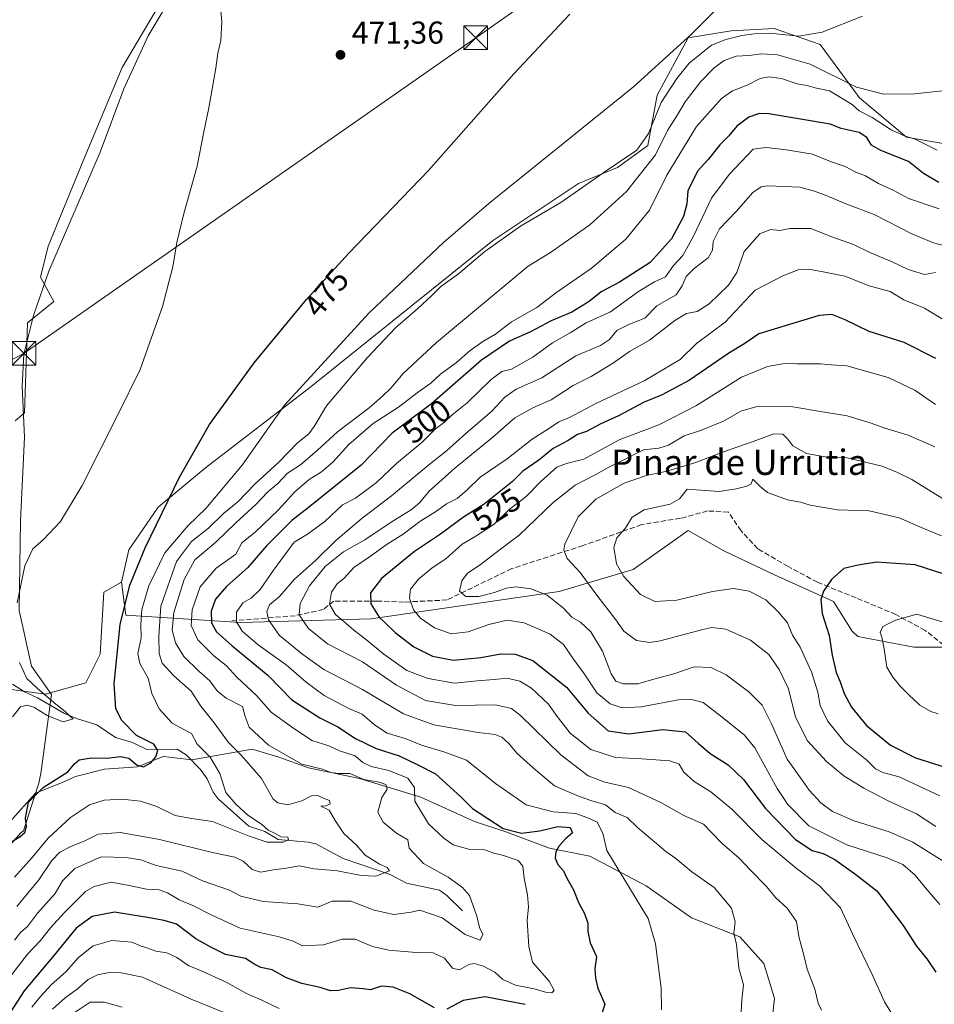
# Model space of a CAD drawing. Units: metres. Extents: x 631195 to 634649, y 4736620 to 4738999.
# Drawn here: x 633019 to 633308, y 4737158 to 4737469 of the extents above; entities that cross this region are included whole.
import ezdxf
from ezdxf.enums import TextEntityAlignment as Align

# ---------------------------------------------------------------- set-up
doc = ezdxf.new("R2010")
doc.units = ezdxf.units.M
doc.header["$MEASUREMENT"] = 0
doc.linetypes.add('DGN Style 3', pattern=[2.307223, 1.648017, -0.659207])
for name, color, linetype, lineweight in [('Arbolado forestal CxS', 92, 'Continuous', 0), ('Corriente natural lineal', 142, 'Continuous', 13), ('Cultivos herbáceos CxS', 92, 'Continuous', 0), ('Curva de nivel maestra', 30, 'Continuous', 30), ('Curva de nivel normal', 30, 'Continuous', 0), ('Espacio natural protegido', 121, 'Continuous', 13), ('Espacio natural protegido CxS', 121, 'Continuous', 0), ('Instalación deportiva CxS', 7, 'Continuous', 0), ('Matorral CxS', 135, 'Continuous', 0), ('Pastizal CxS', 92, 'Continuous', 0), ('Punto de cota en terreno', 7, 'Continuous', 0), ('Rótulo de curva de nivel directora', 7, 'Continuous', 0), ('Rótulo de punto de cota en terreno', 7, 'Continuous', 0), ('Senda', 7, 'DGN Style 3', 0), ('Tendido', 6, 'Continuous', 0), ('Texto cartográfico', 7, 'Continuous', 0), ('Torre de tendido puntual', 7, 'Continuous', 0)]:
    doc.layers.add(name, color=color, linetype=linetype, lineweight=lineweight)
doc.styles.add('Style-Arial', font='txt')

# ---------------------------------------------------------------- blocks, each defined once
blk = doc.blocks.new('*U21')
at = {"layer": 'Arbolado forestal CxS', "color": 92, "linetype": 'Continuous', "lineweight": 0}
blk.add_polyline3d([(633067.3445, 4737480.4105, 469.5658), (633051.3993, 4737453.4277, 468.728), (633039.1335, 4737423.9923, 468.8734), (633028.0943, 4737397.0093, 469.0744), (633025.6411, 4737387.1975, 468.9491), (633029.8269, 4737379.4695, 469.0996), (633021.5095, 4737372.8107, 469.4377), (633020.5261, 4737344.3031, 467.5513), (633017.6241, 4737341.8476, 466.2725)], dxfattribs=at)
blk = doc.blocks.new('5PATER')
at = {"layer": 'Pastizal CxS', "linetype": 'Continuous', "lineweight": 0}
h = blk.add_hatch(color=51, dxfattribs=at)
edge = h.paths.add_edge_path()
edge.add_ellipse((0, 0), major_axis=(-0.11, -0.111), ratio=0.999422, start_angle=0, end_angle=360)
blk = doc.blocks.new('5TTEND')
at = {"layer": 'Instalación deportiva CxS', "color": 7, "linetype": 'Continuous', "lineweight": 0}
for p, q in [((-0.375, 0.3754), (0.375, -0.3746)), ((0.372, 0.3784), (-0.372, -0.3776))]:
    blk.add_line(p, q, dxfattribs=at)
at = {"layer": 'Instalación deportiva CxS', "color": 7, "linetype": 'Continuous', "lineweight": 0, "flags": 128}
blk.add_lwpolyline([(-0.375, -0.3746), (0.375, -0.3746), (0.375, 0.3754), (-0.375, 0.3754), (-0.372, -0.3776)], dxfattribs=at)

msp = doc.modelspace()

# ---------------------------------------------------------------- linework, layer by layer
at = {"layer": 'Arbolado forestal CxS', "color": 92, "linetype": 'Continuous', "lineweight": 0}
for points in [[(633067.34, 4737480.41, 469.57), (633051.4, 4737453.43, 468.73), (633039.13, 4737423.99, 468.87), (633028.09, 4737397.01, 469.07), (633025.64, 4737387.2, 468.95), (633029.83, 4737379.47, 469.1), (633021.51, 4737372.81, 469.44), (633020.53, 4737344.3, 467.55), (633017.62, 4737341.85, 466.27)], [(633316.89, 4737270.32, 555.61), (633301.65, 4737270.32, 555.73), (633283.87, 4737273.7, 552.87), (633282.18, 4737275.4, 552.38), (633276.25, 4737284.71, 549.98), (633257.62, 4737293.18, 546.93), (633241.54, 4737300.8, 547.82), (633230.3, 4737307.19, 547.01), (633212.89, 4737294.89, 545.65), (633189.57, 4737287.89, 536.49), (633130.08, 4737279.26, 523.16), (633088.82, 4737278.11, 503.95), (633052.63, 4737280.43, 474.46), (633051.26, 4737290.82, 472.73), (633053.58, 4737301.03, 472.49), (633062.83, 4737314.57, 473.48), (633077.82, 4737326.96, 475.75), (633111.2, 4737352.66, 479.93), (633168.51, 4737398.66, 482.83), (633195.66, 4737416.75, 482.8), (633208, 4737421.84, 484.05), (633217.53, 4737428.82, 484.09), (633220.55, 4737444.66, 481.54), (633230.35, 4737462.75, 479.05), (633243.93, 4737465.02, 481.9), (633257.5, 4737465.77, 482.97), (633272, 4737460.68, 485.25), (633284.42, 4737443.79, 490.94), (633299.3, 4737431.4, 494.12), (633325.45, 4737426.87, 493.17)], [(633345.41, 4737402.22, 501.28), (633336.53, 4737413.13, 498.37), (633325.45, 4737426.87, 493.17), (633299.3, 4737431.4, 494.12), (633284.42, 4737443.79, 490.94), (633272, 4737460.68, 485.25), (633257.5, 4737465.77, 482.97), (633243.93, 4737465.02, 481.9), (633230.35, 4737462.75, 479.05), (633220.55, 4737444.66, 481.54), (633217.53, 4737428.82, 484.09), (633208, 4737421.84, 484.05), (633195.66, 4737416.75, 482.8), (633168.51, 4737398.66, 482.83), (633111.2, 4737352.66, 479.93), (633077.82, 4737326.96, 475.75), (633062.83, 4737314.57, 473.48), (633053.58, 4737301.03, 472.49), (633051.26, 4737290.82, 472.73)], [(633051.26, 4737290.82, 472.73), (633052.63, 4737280.43, 474.46), (633088.82, 4737278.11, 503.95), (633130.08, 4737279.26, 523.16), (633189.57, 4737287.89, 536.49), (633212.89, 4737294.89, 545.65), (633230.3, 4737307.19, 547.01), (633241.54, 4737300.8, 547.82), (633257.62, 4737293.18, 546.93), (633276.25, 4737284.71, 549.98), (633282.18, 4737275.4, 552.38), (633283.87, 4737273.7, 552.87), (633301.65, 4737270.32, 555.73), (633316.89, 4737270.32, 555.61)], [(633015.99, 4737215.11, 472.55), (633024.06, 4737224.18, 473.9), (633032.25, 4737227.52, 474.37), (633036.7, 4737229.45, 474.72), (633045.9, 4737231.75, 475.01), (633056.29, 4737232.48, 474.85), (633063.83, 4737235.57, 475.44), (633064.48, 4737235.83, 475.59), (633073.4, 4737234.75, 476.68), (633092.52, 4737238.14, 486.72), (633100.99, 4737235.6, 489.25), (633110.3, 4737232.22, 490.78), (633126.39, 4737228.83, 491.14), (633145.86, 4737222.9, 495.09), (633162.8, 4737215.28, 498.71), (633172.96, 4737211.9, 499.74), (633186.5, 4737206.82, 498.38), (633199.2, 4737204.28, 502.68), (633216.98, 4737194.96, 506.11), (633231.38, 4737184.8, 507.51), (633246.62, 4737178.88, 509.7), (633254.24, 4737170.41, 511.21), (633257.62, 4737159.4, 511.59), (633256.78, 4737151.78, 511.1)], [(633015.99, 4737215.11, 472.55), (633024.06, 4737224.18, 473.9), (633032.25, 4737227.52, 474.37), (633036.7, 4737229.45, 474.72), (633045.9, 4737231.75, 475.01), (633056.29, 4737232.48, 474.85), (633063.83, 4737235.57, 475.44), (633064.48, 4737235.83, 475.59), (633073.4, 4737234.75, 476.68), (633092.52, 4737238.14, 486.72), (633100.99, 4737235.6, 489.25), (633110.3, 4737232.22, 490.78), (633126.39, 4737228.83, 491.14), (633145.86, 4737222.9, 495.09), (633162.8, 4737215.28, 498.71), (633172.96, 4737211.9, 499.74), (633186.5, 4737206.82, 498.38), (633199.2, 4737204.28, 502.68), (633216.98, 4737194.96, 506.11), (633231.38, 4737184.8, 507.51), (633246.62, 4737178.88, 509.7), (633254.24, 4737170.41, 511.21), (633257.62, 4737159.4, 511.59), (633256.78, 4737151.78, 511.1)]]:
    msp.add_polyline3d(points, dxfattribs=at)
at = {"layer": 'Corriente natural lineal', "color": 142, "linetype": 'Continuous', "lineweight": 13}
msp.add_polyline3d([(633159, 4737187, 488.39), (633154.03, 4737191.94, 488.7), (633151.71, 4737193.56, 488.36), (633141.34, 4737195.75, 486.3), (633136.15, 4737198.53, 485.15), (633121.25, 4737203.6, 482.69), (633112.66, 4737208.21, 481.12), (633110.22, 4737208.77, 481.11), (633100.78, 4737209.53, 480.29), (633096.5, 4737212.12, 479.82), (633091.45, 4737213.79, 479.3), (633081.8, 4737222.41, 477.79), (633080.16, 4737224.53, 477.3), (633078.29, 4737228.74, 476.74), (633076.24, 4737231.71, 476.5), (633071.68, 4737236.3, 476.58), (633068.83, 4737238.06, 476.62), (633059.21, 4737237.99, 474.66), (633054.69, 4737240.18, 473.82), (633049.35, 4737241.78, 472.4), (633043.44, 4737245.78, 471.42), (633037.27, 4737247.64, 470.83), (633033.17, 4737249.41, 470.58), (633024.71, 4737254.33, 469.48), (633020.52, 4737256.17, 468.71), (633016.79, 4737258.6, 467.17)], dxfattribs=at)
at = {"layer": 'Cultivos herbáceos CxS', "color": 92, "linetype": 'Continuous', "lineweight": 0}
for points in [[(633017.62, 4737341.85, 466.27), (633020.53, 4737344.3, 467.55), (633021.51, 4737372.81, 469.44), (633029.83, 4737379.47, 469.1), (633025.64, 4737387.2, 468.95), (633028.09, 4737397.01, 469.07), (633039.13, 4737423.99, 468.87), (633051.4, 4737453.43, 468.73), (633067.34, 4737480.41, 469.57)], [(633067.34, 4737480.41, 469.57), (633051.4, 4737453.43, 468.73), (633039.13, 4737423.99, 468.87), (633028.09, 4737397.01, 469.07), (633025.64, 4737387.2, 468.95), (633029.83, 4737379.47, 469.1), (633021.51, 4737372.81, 469.44), (633020.53, 4737344.3, 467.55), (633017.62, 4737341.85, 466.27)], [(633325.45, 4737426.87, 493.17), (633299.3, 4737431.4, 494.12), (633284.42, 4737443.79, 490.94), (633272, 4737460.68, 485.25), (633257.5, 4737465.77, 482.97), (633243.93, 4737465.02, 481.9), (633230.35, 4737462.75, 479.05), (633220.55, 4737444.66, 481.54), (633217.53, 4737428.82, 484.09), (633208, 4737421.84, 484.05), (633195.66, 4737416.75, 482.8), (633168.51, 4737398.66, 482.83), (633111.2, 4737352.66, 479.93), (633077.82, 4737326.96, 475.75), (633062.83, 4737314.57, 473.48), (633053.58, 4737301.03, 472.49), (633051.26, 4737290.82, 472.73), (633045.65, 4737287.69, 472.18), (633044.5, 4737268.13, 472.9), (633039.95, 4737259.02, 472.61), (633027.25, 4737255.48, 470.31), (633009.4, 4737257.86, 465.26)], [(633345.41, 4737402.22, 501.28), (633336.53, 4737413.13, 498.37), (633325.45, 4737426.87, 493.17), (633299.3, 4737431.4, 494.12), (633284.42, 4737443.79, 490.94), (633272, 4737460.68, 485.25), (633257.5, 4737465.77, 482.97), (633243.93, 4737465.02, 481.9), (633230.35, 4737462.75, 479.05), (633220.55, 4737444.66, 481.54), (633217.53, 4737428.82, 484.09), (633208, 4737421.84, 484.05), (633195.66, 4737416.75, 482.8), (633168.51, 4737398.66, 482.83), (633111.2, 4737352.66, 479.93), (633077.82, 4737326.96, 475.75), (633062.83, 4737314.57, 473.48), (633053.58, 4737301.03, 472.49), (633051.26, 4737290.82, 472.73)], [(633009.4, 4737257.86, 465.26), (633027.25, 4737255.48, 470.31), (633039.95, 4737259.02, 472.61), (633044.5, 4737268.13, 472.9), (633045.65, 4737287.69, 472.18), (633051.26, 4737290.82, 472.73)]]:
    msp.add_polyline3d(points, dxfattribs=at)
at = {"layer": 'Curva de nivel maestra', "color": 30, "linetype": 'Continuous', "lineweight": 30, "flags": 128}
for points, elevation in [([(633016.47, 4737208.84), (633019.24, 4737210.48), (633020.68, 4737211.78), (633021.25, 4737213.66), (633020.92, 4737216.33), (633021.83, 4737221.34), (633026.5, 4737226), (633034.31, 4737231), (633036.33, 4737233.53), (633037.87, 4737234.79), (633041.63, 4737235.41), (633046.59, 4737235.22), (633050.96, 4737235.78), (633053.58, 4737235.32), (633056.15, 4737233.09), (633058.18, 4737232.54), (633060.54, 4737233.76), (633062.08, 4737235.67), (633062.73, 4737237.67), (633061.41, 4737239.7), (633055.92, 4737242.44), (633051.32, 4737247.14), (633049.44, 4737250.8), (633048.86, 4737258.78), (633050.83, 4737277.47), (633053.82, 4737289.96), (633058.67, 4737301.67), (633069.6, 4737324), (633078.99, 4737340.67), (633093.14, 4737360.12), (633109.64, 4737380.16), (633123.11, 4737394.79), (633148.27, 4737420.86), (633175.2, 4737451.44), (633192.88, 4737470.32)], 475), ([(633309.52, 4737417.12), (633304.67, 4737419.97), (633299.9, 4737423.74), (633291.23, 4737427.23), (633288.23, 4737428.94), (633286.78, 4737431.35), (633284.37, 4737432.87), (633278.68, 4737434.15), (633275.15, 4737435.5), (633255.83, 4737438.81), (633252.84, 4737438.86), (633249.44, 4737437.72), (633245.73, 4737434.86), (633243.18, 4737431.88), (633240.28, 4737429), (633236.63, 4737424.34), (633233.24, 4737420.67), (633230.17, 4737414.45), (633229.87, 4737410.36), (633228.87, 4737406.34), (633225.06, 4737399.33), (633218.29, 4737391.79), (633208.56, 4737385.57), (633202.79, 4737382.53), (633198.98, 4737379.46), (633193.51, 4737376.17), (633186.96, 4737373.38), (633180.67, 4737370), (633173.79, 4737366.99), (633165, 4737360.96), (633149.22, 4737347.2), (633136.75, 4737337.94), (633126.95, 4737327.83), (633110.25, 4737314.34), (633105.08, 4737310.34), (633097.1, 4737302.34), (633091.14, 4737295.54), (633084.37, 4737289.48), (633080.94, 4737285.54), (633079.52, 4737281.68), (633079.69, 4737277.97), (633081.3, 4737275.21), (633086.1, 4737270.84), (633097.62, 4737261.38), (633105.08, 4737253.74), (633113.86, 4737247.98), (633119.62, 4737245.12), (633125.21, 4737241.51), (633131.7, 4737238.3), (633138.98, 4737235.98), (633144.88, 4737233.21), (633150.42, 4737230.33), (633158.5, 4737223.08), (633162.13, 4737219.38), (633171.8, 4737213.08), (633177.6, 4737211.6), (633183.38, 4737212.35), (633189.12, 4737213.65), (633193.03, 4737213.39), (633193.71, 4737211.7), (633191.57, 4737209.78), (633189.57, 4737207.57), (633188.46, 4737205.63), (633188.26, 4737203.66), (633189.14, 4737201.66), (633190.88, 4737199.66), (633191.98, 4737197.33), (633194.04, 4737193.66), (633195.6, 4737189.72), (633197.58, 4737186.16), (633198.62, 4737183.2), (633198.6, 4737180.5), (633199.37, 4737176.94), (633201.36, 4737172.6), (633200.8, 4737168.75), (633201.02, 4737165.76), (633201.71, 4737162.66), (633203.92, 4737157.57), (633202.93, 4737154.15)], 500), ([(633308.62, 4737361.53), (633298.53, 4737366.57), (633287.5, 4737370), (633279.96, 4737373.74), (633275.75, 4737375.45), (633271.68, 4737375.04), (633252.59, 4737369.34), (633248.23, 4737366.22), (633243.2, 4737363.15), (633230.75, 4737354.68), (633222.09, 4737350.01), (633216.42, 4737347.76), (633208.32, 4737343.43), (633202.73, 4737340.82), (633198.13, 4737338.4), (633195.36, 4737337.45), (633192.38, 4737335.63), (633187.66, 4737333.03), (633183.09, 4737329.42), (633178.09, 4737325.97), (633174.75, 4737322.62), (633165.83, 4737315.49), (633159.29, 4737311.34), (633152, 4737306), (633143.81, 4737300.52), (633133.36, 4737292.05), (633129.95, 4737287.52), (633130.03, 4737284.03), (633132.66, 4737279.84), (633134.44, 4737278.17), (633137.66, 4737274.92), (633143.57, 4737270.43), (633149.49, 4737267.51), (633156.15, 4737266.23), (633164.77, 4737267.03), (633171.09, 4737268.25), (633175.61, 4737268.13), (633181.21, 4737266.07), (633191.9, 4737257.67), (633198.72, 4737249.53), (633205.01, 4737243.92), (633211.6, 4737242.95), (633222.31, 4737244.33), (633229.46, 4737243.57), (633233.42, 4737240), (633237.27, 4737236.76), (633242.94, 4737233.18), (633247.76, 4737228.51), (633254.7, 4737219.36), (633264.2, 4737209.56), (633269.52, 4737206.14), (633272.96, 4737205.2), (633276.68, 4737203.25), (633283.3, 4737198.54), (633289.97, 4737193.4), (633298.2, 4737182.39), (633302.44, 4737175.92), (633305.71, 4737171.91), (633308.53, 4737167.72)], 525), ([(633311.25, 4737293.41), (633302.09, 4737296.34), (633289.78, 4737297.19), (633283.98, 4737296.27), (633279.45, 4737295.22), (633275.56, 4737291.71), (633273.1, 4737288), (633272.26, 4737285.34), (633272.7, 4737280.99), (633274.84, 4737273.97), (633275.79, 4737267.75), (633277.11, 4737262.36), (633278.32, 4737259.33), (633279.55, 4737255.65), (633281.92, 4737251.41), (633286.69, 4737245.54), (633294.19, 4737239.34), (633302.17, 4737235.42), (633313.84, 4737231.73)], 550), ([(633150.09, 4737156.42), (633142.34, 4737160.78), (633137.09, 4737162.98), (633133.34, 4737163.24), (633129.88, 4737162.11), (633127.6, 4737162.4), (633123.55, 4737162.71), (633119.75, 4737161.86), (633117.3, 4737161.82), (633113.98, 4737162.88), (633108.21, 4737164.09), (633103.36, 4737165.84), (633098.85, 4737168.4), (633095.25, 4737169.16), (633093.36, 4737170.05), (633090.43, 4737172.04), (633084.1, 4737173.29), (633079.44, 4737175.55), (633074.67, 4737178.24), (633068.58, 4737182.81), (633064.73, 4737183.95), (633059.4, 4737184.98), (633054.82, 4737185.66), (633049, 4737186.63), (633041.94, 4737185.27), (633036.94, 4737181.59), (633029.97, 4737173.06), (633020.42, 4737161.76), (633016.26, 4737155.3)], 500), ([(633178.75, 4737157.46), (633173.22, 4737158.48), (633166.2, 4737159.86), (633159.19, 4737158.72), (633154, 4737156.03)], 500)]:
    msp.add_lwpolyline(points, dxfattribs=dict(at, elevation=elevation))
at = {"layer": 'Curva de nivel normal', "color": 30, "linetype": 'Continuous', "lineweight": 0, "flags": 128}
for points, elevation in [([(633017.43, 4737197.72), (633023.02, 4737203.93), (633028.09, 4737210.04), (633035.09, 4737216.56), (633041.09, 4737220.53), (633045.75, 4737222.03), (633051.43, 4737222.29), (633057.26, 4737221.64), (633062.42, 4737219.99), (633068.16, 4737217.13), (633073.38, 4737216.2), (633079.97, 4737215.27), (633091.56, 4737210.6), (633097.3, 4737208.75), (633100.4, 4737208.78), (633102.3, 4737208.71), (633103.98, 4737209.6), (633103.82, 4737210.31), (633101.64, 4737210.44), (633099.75, 4737211.51), (633097.62, 4737212.54), (633095.44, 4737214.46), (633091.1, 4737217.22), (633087.37, 4737220.71), (633084.2, 4737224.4), (633082.28, 4737230.47), (633079.21, 4737235.61), (633075.18, 4737239.7), (633073.32, 4737243.09), (633071.1, 4737244.18), (633067.29, 4737246.28), (633063.09, 4737250.84), (633060.8, 4737255.68), (633059.65, 4737260.55), (633056.99, 4737265.14), (633056.35, 4737268.34), (633057.44, 4737273.3), (633057.35, 4737277.54), (633057.68, 4737282.19), (633059.86, 4737289.67), (633064.91, 4737300.13), (633072.28, 4737308.8), (633077.86, 4737314.09), (633089.38, 4737327.78), (633102.74, 4737346.76), (633129.49, 4737375.9), (633152.97, 4737398.13), (633167.27, 4737410.49), (633212.98, 4737447.36), (633231.33, 4737463.98), (633249.67, 4737482.34)], 480), ([(633082.33, 4737474.81), (633082.92, 4737467.84), (633082.59, 4737461.96), (633081.67, 4737458), (633081.05, 4737453.2), (633078.82, 4737440.72), (633077.1, 4737432.62), (633075.1, 4737422.28), (633070.93, 4737407.34), (633068.74, 4737398.11), (633067.43, 4737390.5), (633064.15, 4737377.94), (633057.17, 4737358.03), (633050.11, 4737343.69), (633038.84, 4737321.44), (633031.91, 4737310.07), (633026.61, 4737304.34), (633023.24, 4737301.34), (633020.71, 4737296), (633018.28, 4737284.32)], 470), ([(633018.16, 4737188.38), (633025.05, 4737196.89), (633029.16, 4737202.9), (633031.74, 4737205.62), (633035.39, 4737207.46), (633039.42, 4737209.02), (633043.88, 4737211.29), (633050.84, 4737211.84), (633063.19, 4737209.58), (633080.42, 4737205.36), (633087.09, 4737204.04), (633089.65, 4737202.78), (633092.55, 4737200.12), (633095.14, 4737199.23), (633099.29, 4737199.96), (633103.42, 4737200.53), (633107.42, 4737201.23), (633112.09, 4737200.27), (633119.46, 4737199.66), (633126.95, 4737198.25), (633131.59, 4737198.03), (633135.87, 4737199.72), (633135.2, 4737200.71), (633132.75, 4737201.74), (633128.19, 4737204.61), (633125.44, 4737207.78), (633121.49, 4737211.45), (633118.73, 4737215.58), (633116.81, 4737218.87), (633114.17, 4737220.08), (633115.75, 4737220.17), (633117.15, 4737220.8), (633116.92, 4737221.86), (633114.77, 4737222.74), (633113.27, 4737223.52), (633111.3, 4737223.38), (633108.17, 4737221.75), (633103.77, 4737220.51), (633100.6, 4737221.14), (633099.15, 4737222.35), (633095.47, 4737228.88), (633089.12, 4737236.11), (633085.02, 4737240.24), (633080.54, 4737246.48), (633076.3, 4737251.67), (633073.29, 4737256.48), (633067.75, 4737261.3), (633064.11, 4737265.3), (633063.12, 4737268.29), (633063.01, 4737273.83), (633063.64, 4737283.29), (633068.58, 4737297.34), (633073.3, 4737303.67), (633078.75, 4737307.89), (633083.45, 4737312.54), (633088.02, 4737316.22), (633093.42, 4737321.87), (633100.94, 4737328.81), (633106.84, 4737334.87), (633110.44, 4737337.67), (633112.14, 4737340.05), (633116.06, 4737346.54), (633128.88, 4737361.72), (633137.88, 4737371.34), (633144.86, 4737377.34), (633149.25, 4737381.42), (633152.13, 4737384.29), (633157.75, 4737388.2), (633166.06, 4737395.28), (633177.31, 4737403.27), (633190.06, 4737410.77), (633204.41, 4737420.78), (633214.05, 4737427.28), (633217.74, 4737432.58), (633221.75, 4737442.36), (633226.75, 4737449.92), (633230.63, 4737454.8), (633237.65, 4737460.47), (633242.22, 4737462.26), (633247.28, 4737463.58), (633251.3, 4737464.06), (633256, 4737464.3), (633265.29, 4737463.31), (633272.63, 4737464.54), (633285.37, 4737469.67)], 485), ([(633316.54, 4737446.67), (633301.79, 4737445.06), (633292.09, 4737444.95), (633283.48, 4737447.24), (633268.9, 4737454.49), (633258.49, 4737457.44), (633253.55, 4737457.7), (633249.45, 4737457.2), (633245.42, 4737457.03), (633241.63, 4737455.62), (633238.52, 4737453.34), (633234.3, 4737449), (633229.33, 4737442.54), (633226.93, 4737438.5), (633223.75, 4737433.48), (633220.02, 4737425.85), (633210.86, 4737414.21), (633199.24, 4737403.7), (633186.81, 4737395.01), (633179.75, 4737390.71), (633150.75, 4737366.53), (633140.23, 4737356.82), (633136.35, 4737352.11), (633133.66, 4737349.56), (633129.54, 4737345.88), (633119.49, 4737338.37), (633113.19, 4737332.54), (633107.75, 4737327.92), (633103.64, 4737325.34), (633100.63, 4737322.02), (633097.5, 4737319.34), (633093.73, 4737315.34), (633087.32, 4737309.62), (633081.02, 4737303.46), (633074.41, 4737297.88), (633071.02, 4737291.74), (633067.76, 4737281.27), (633067.25, 4737275.67), (633068.34, 4737271.67), (633070.94, 4737267.43), (633075.62, 4737262.77), (633079.18, 4737259.74), (633081.42, 4737256.52), (633084.33, 4737254.21), (633089.51, 4737251.55), (633090.28, 4737248.41), (633091.52, 4737245.1), (633097.67, 4737239.41), (633108.26, 4737233.36), (633114.75, 4737231.77), (633117.42, 4737230.78), (633119.75, 4737230.42), (633123.42, 4737230.43), (633127.76, 4737228.52), (633132.68, 4737227.67), (633134.71, 4737226.91), (633135.18, 4737225.51), (633133.52, 4737222.8), (633132.26, 4737218.25), (633133.88, 4737215.06), (633138.18, 4737211.55), (633141.68, 4737209.43), (633142.13, 4737206.89), (633146.68, 4737201.96), (633154.49, 4737197.69), (633159.02, 4737194.44), (633161.24, 4737191.86), (633163.56, 4737185.34), (633164.41, 4737181.76), (633165.37, 4737179.56), (633164.62, 4737177.76), (633159.79, 4737179.6), (633152.56, 4737184.8), (633145.54, 4737187.27), (633142.72, 4737186.6), (633137.26, 4737185.84), (633131.05, 4737187.23), (633123.75, 4737190.12), (633117.75, 4737190.08), (633113.22, 4737188.18), (633106.96, 4737189.22), (633095.97, 4737189.97), (633088.92, 4737191.72), (633085.32, 4737193.56), (633076.78, 4737196.57), (633070.44, 4737199.55), (633062.14, 4737201.38), (633057.3, 4737203.19), (633052.67, 4737203.86), (633044.8, 4737204.13), (633036.46, 4737200.43), (633032.53, 4737196.48), (633030.26, 4737192.52), (633024.67, 4737186.26), (633021.52, 4737182.15), (633019.44, 4737180.27), (633017.4, 4737177.81)], 490), ([(633309, 4737427.26), (633302.06, 4737430.83), (633298.88, 4737431.78), (633294.5, 4737433.75), (633288.4, 4737437.58), (633284.36, 4737439.75), (633282.09, 4737441.77), (633274.95, 4737446.04), (633270.9, 4737446.92), (633267.76, 4737447.7), (633264.79, 4737448.24), (633259.75, 4737449.94), (633255.75, 4737450.51), (633253.04, 4737449.93), (633248.97, 4737447.85), (633244.31, 4737446.08), (633240.88, 4737443.66), (633232.96, 4737434.83), (633223.59, 4737419.37), (633218.09, 4737408.34), (633210.64, 4737399.16), (633199.65, 4737389.98), (633188.82, 4737382.44), (633182.47, 4737377.59), (633174.43, 4737373.11), (633169.42, 4737369.2), (633165.42, 4737366.83), (633161.42, 4737364), (633157.09, 4737360.24), (633152.06, 4737356.58), (633149, 4737353.76), (633145.06, 4737350.98), (633138.75, 4737346.13), (633130.71, 4737340.94), (633123.04, 4737334.39), (633117.96, 4737328.77), (633114.46, 4737325.72), (633110.54, 4737323.34), (633106.03, 4737319.4), (633100.75, 4737313.58), (633093.59, 4737306.73), (633089.3, 4737303.24), (633087.33, 4737299.75), (633081.09, 4737295.29), (633076.05, 4737289.37), (633073.53, 4737282.12), (633073.27, 4737277.18), (633075.38, 4737272.63), (633080.39, 4737267.64), (633084.32, 4737264.57), (633087.79, 4737260.71), (633093.89, 4737255.07), (633098.51, 4737249.82), (633104.92, 4737245.16), (633111.36, 4737240.8), (633116.75, 4737239.14), (633120.17, 4737237.57), (633125.08, 4737235.97), (633127.52, 4737233.9), (633130.11, 4737232.59), (633135.7, 4737231.42), (633141.68, 4737228.93), (633143.78, 4737226.04), (633143.91, 4737221.68), (633148.25, 4737214.49), (633153.07, 4737210.03), (633155.99, 4737207.93), (633161.27, 4737206.47), (633166.04, 4737206.34), (633168.86, 4737205.3), (633171.98, 4737204.57), (633176.54, 4737202.9), (633178.04, 4737201.17), (633178.44, 4737197.33), (633179.55, 4737192.09), (633179.81, 4737188.32), (633179.44, 4737184.01), (633179.9, 4737175.75), (633181.12, 4737170.81), (633186.4, 4737164.79), (633187.96, 4737161.91), (633187.21, 4737161.12), (633185.24, 4737161.36), (633181.63, 4737162.45), (633175.7, 4737163.54), (633171.72, 4737165.38), (633169.16, 4737167.68), (633165.65, 4737169.56), (633162.68, 4737170.4), (633160.95, 4737170.11), (633158.08, 4737168.46), (633155.88, 4737168.92), (633153.27, 4737172.06), (633149.75, 4737173.78), (633144.33, 4737173.85), (633135.69, 4737174.58), (633130.56, 4737175.8), (633125.04, 4737178.08), (633120.92, 4737178.09), (633115.09, 4737176.28), (633108.43, 4737175.95), (633105.45, 4737177.49), (633101.1, 4737178.87), (633088.75, 4737181.54), (633079.75, 4737185.69), (633073.75, 4737188.7), (633069.42, 4737190.48), (633065.77, 4737192.74), (633063.17, 4737193.66), (633059.11, 4737193.93), (633053.64, 4737195), (633047.95, 4737196.13), (633042.62, 4737194.75), (633039.85, 4737193.18), (633033.13, 4737186.4), (633028.8, 4737181.66), (633025.64, 4737177.68), (633021.5, 4737173.41), (633016.61, 4737166.91)], 495), ([(633309.66, 4737408.74), (633299.89, 4737412.03), (633295.32, 4737414.58), (633290.47, 4737416.81), (633286.31, 4737419.21), (633283.31, 4737420.32), (633279.91, 4737422.16), (633275.33, 4737423.74), (633269.59, 4737426.04), (633261.38, 4737427.42), (633254.94, 4737428.16), (633250.81, 4737427.67), (633243.23, 4737419.67), (633237.72, 4737412.12), (633232.02, 4737400.14), (633228.57, 4737394.04), (633225.62, 4737390.84), (633223.14, 4737387.33), (633219.66, 4737385.72), (633214.58, 4737382.64), (633205.78, 4737376.2), (633198.06, 4737372.73), (633192.99, 4737369.64), (633187.43, 4737366.43), (633181.21, 4737361.92), (633174.45, 4737358.11), (633171.42, 4737357.39), (633168.09, 4737354.9), (633160.42, 4737347.48), (633155.75, 4737343.69), (633153.25, 4737341.4), (633150.41, 4737339.27), (633146.25, 4737335.1), (633138.09, 4737328.37), (633131.82, 4737322.29), (633125.16, 4737317.41), (633121.09, 4737315.29), (633115.48, 4737310.04), (633109.98, 4737306.02), (633105.81, 4737303.53), (633099.3, 4737294.68), (633095.09, 4737288.58), (633092.23, 4737285.84), (633089.52, 4737284.32), (633087.57, 4737281.42), (633087.62, 4737278.3), (633089.38, 4737275.42), (633094.43, 4737271.1), (633103.25, 4737264.76), (633109.54, 4737259.32), (633115.24, 4737255.06), (633123.08, 4737250.99), (633127.27, 4737249.18), (633131.19, 4737245.77), (633135.23, 4737243.14), (633140.89, 4737241.44), (633146.07, 4737239.42), (633153.14, 4737237.32), (633160.29, 4737234.68), (633169.46, 4737227.27), (633179.09, 4737220.56), (633187.63, 4737218.31), (633194.81, 4737217.81), (633199.11, 4737216.21), (633201.57, 4737215.1), (633203.34, 4737211.63), (633204.59, 4737206.09), (633215.62, 4737187.86), (633217.7, 4737184.6), (633220.03, 4737176.6), (633221.78, 4737162.65), (633221.85, 4737155.8)], 505), ([(633246.91, 4737153.15), (633247.23, 4737158.96), (633247.78, 4737163.65), (633246.29, 4737168.95), (633245.59, 4737176.4), (633244.71, 4737179.99), (633245.16, 4737183.58), (633243.98, 4737187.88), (633238.48, 4737194.39), (633231.49, 4737199.4), (633226.38, 4737203.62), (633223.2, 4737205.78), (633219.65, 4737208.88), (633214.24, 4737213.34), (633210.99, 4737216.49), (633207.27, 4737218.1), (633204.23, 4737220.57), (633199.85, 4737221.77), (633195.68, 4737223.26), (633188.1, 4737226.48), (633181.45, 4737232.16), (633176.14, 4737236.86), (633173.63, 4737239.87), (633171.47, 4737241.87), (633169.28, 4737242.73), (633163.92, 4737243.36), (633149.88, 4737245.8), (633140.39, 4737249.3), (633127.4, 4737256.96), (633115.15, 4737263.3), (633108.5, 4737268.06), (633101.15, 4737274.06), (633097.7, 4737279.01), (633097.16, 4737281.64), (633097.95, 4737283.67), (633101.12, 4737286.36), (633105.92, 4737291.78), (633112.55, 4737297.7), (633118.92, 4737303.97), (633127.23, 4737311.06), (633136.57, 4737318.1), (633148.36, 4737327.87), (633153.92, 4737332.31), (633160.09, 4737337.86), (633168.26, 4737344.88), (633172.38, 4737349.31), (633175.96, 4737351.78), (633184.01, 4737355.42), (633194.8, 4737362.4), (633202.62, 4737365.58), (633205.47, 4737367.54), (633207.75, 4737370.38), (633211.71, 4737372.33), (633216.57, 4737374.23), (633220.45, 4737378.1), (633226.53, 4737381.57), (633228.37, 4737384.51), (633229.71, 4737387.46), (633232.23, 4737389.98), (633236.57, 4737393.26), (633237.99, 4737395.74), (633238.24, 4737398.48), (633240.18, 4737402.5), (633245.42, 4737407.98), (633250.75, 4737413.95), (633253.33, 4737415.72), (633255.45, 4737416), (633265.64, 4737415.66), (633270.18, 4737414.38), (633273.94, 4737412.99), (633280.14, 4737410.35), (633289.03, 4737406.94), (633301.02, 4737400.93), (633307.88, 4737398.02), (633312.28, 4737396.92)], 510), ([(633272.46, 4737155.63), (633271.4, 4737157.86), (633270.37, 4737162.28), (633267.94, 4737168.61), (633266.95, 4737172.65), (633265.31, 4737178.99), (633264.5, 4737183.72), (633261.59, 4737187.84), (633257.9, 4737191.26), (633255.09, 4737194.71), (633250.12, 4737199.76), (633246.39, 4737203.73), (633241.04, 4737208.28), (633237.81, 4737211.71), (633235.17, 4737214.41), (633228.97, 4737217.21), (633221.67, 4737221.25), (633211.46, 4737226.03), (633203.96, 4737227.72), (633198.75, 4737229.73), (633190.05, 4737236.32), (633177.27, 4737248.76), (633174.47, 4737250.96), (633169.38, 4737252.1), (633156.75, 4737251.91), (633147.27, 4737253.5), (633138.17, 4737258.3), (633127.39, 4737265.67), (633116.29, 4737271.42), (633110.32, 4737276.22), (633107.34, 4737280.59), (633107.7, 4737284.14), (633110.63, 4737289.73), (633115.56, 4737295.85), (633121.42, 4737300.49), (633128.09, 4737304.22), (633136.75, 4737309.98), (633142.76, 4737313.69), (633145.44, 4737315.94), (633148.42, 4737319.63), (633156.54, 4737326.86), (633168.56, 4737336.66), (633175.54, 4737342.74), (633181.25, 4737345.9), (633186.96, 4737348.42), (633194, 4737352.93), (633199.65, 4737355.82), (633206.68, 4737360.14), (633211.75, 4737363.7), (633218.09, 4737367.34), (633226.09, 4737373.56), (633229.75, 4737375.72), (633233.17, 4737376.39), (633236.89, 4737378.76), (633243.1, 4737384.67), (633245.65, 4737388.67), (633248.05, 4737395.35), (633252.92, 4737400.86), (633256.34, 4737402.26), (633259.23, 4737401.97), (633262.42, 4737402.58), (633269.08, 4737402.53), (633275.72, 4737399.9), (633282.6, 4737397.52), (633287.7, 4737394.95), (633294.82, 4737392.04), (633299.8, 4737389.6), (633304.96, 4737388.05), (633308.5, 4737388.71)], 515), ([(633311.4, 4737373.54), (633305, 4737377.39), (633298.46, 4737380.04), (633294.11, 4737382.7), (633287.45, 4737384.46), (633279.78, 4737387.56), (633273.47, 4737388.75), (633268.3, 4737389.74), (633265.08, 4737389.54), (633260.19, 4737387.58), (633251.52, 4737383.14), (633242.03, 4737372.94), (633232.9, 4737366.25), (633227.75, 4737361.21), (633216.42, 4737354.45), (633201.17, 4737347.25), (633192.75, 4737342.86), (633189.43, 4737341.49), (633186.47, 4737339.53), (633181.02, 4737336.01), (633173.08, 4737329.78), (633164.52, 4737323.99), (633160.32, 4737319.91), (633157.28, 4737317.3), (633153.97, 4737315.55), (633150.81, 4737313.32), (633145.54, 4737310.07), (633140.25, 4737306.04), (633135.21, 4737302.88), (633129.56, 4737298.9), (633124.64, 4737295.5), (633121.57, 4737292.16), (633119.42, 4737290.34), (633117.6, 4737287.75), (633116.97, 4737283.91), (633118.83, 4737280.69), (633122.26, 4737277.84), (633124.6, 4737275.67), (633128.23, 4737273), (633134.15, 4737268.07), (633141.42, 4737262.94), (633148.11, 4737260.38), (633156.42, 4737258.92), (633163.6, 4737259.68), (633169.02, 4737260.12), (633172.95, 4737260.57), (633177.06, 4737259.57), (633180.77, 4737257.33), (633186.16, 4737252.32), (633188.61, 4737248.85), (633192.96, 4737243.13), (633199.51, 4737237.99), (633207.33, 4737235.48), (633215.63, 4737235.1), (633224.52, 4737234.44), (633227.41, 4737233.32), (633228.91, 4737230.83), (633232.15, 4737227.94), (633237.47, 4737224.65), (633244.06, 4737219.21), (633253.63, 4737209.59), (633264.39, 4737200.47), (633271.77, 4737194.97), (633278.42, 4737188), (633282.22, 4737179.8), (633288.48, 4737166.94), (633292.36, 4737158.34), (633295, 4737154.03)], 520), ([(633308.44, 4737346.95), (633301.9, 4737351.55), (633293.55, 4737355.46), (633280.45, 4737359.22), (633275.51, 4737359.55), (633272.09, 4737359.87), (633264.75, 4737359.8), (633260.75, 4737359.89), (633255.34, 4737358.98), (633247.15, 4737355.58), (633232.96, 4737346.68), (633221, 4737340.55), (633208.52, 4737335.86), (633197.28, 4737329.67), (633191.84, 4737328.36), (633188.75, 4737327.17), (633183.75, 4737322.68), (633179.09, 4737317.87), (633173.75, 4737313.84), (633168.95, 4737309.19), (633163.2, 4737305.36), (633158.89, 4737302.85), (633153.76, 4737298.27), (633149.4, 4737295.41), (633145.1, 4737291.83), (633142.6, 4737288.63), (633142.23, 4737285.81), (633143.52, 4737282.14), (633145.72, 4737279.44), (633150.09, 4737276.43), (633155.36, 4737274.5), (633160.83, 4737275.13), (633167.27, 4737277.45), (633173.09, 4737278.88), (633178.5, 4737277.97), (633186.64, 4737274.48), (633190.87, 4737271.19), (633194.07, 4737266.52), (633197.52, 4737261.78), (633201.48, 4737255.89), (633205.67, 4737252.39), (633209.48, 4737251.12), (633215.42, 4737251.53), (633227.75, 4737253.78), (633230.91, 4737253.91), (633235.09, 4737252.82), (633241.06, 4737248.22), (633248.15, 4737242.48), (633251.42, 4737238.56), (633258.43, 4737225.68), (633261.76, 4737220.67), (633268.44, 4737213.92), (633280.43, 4737207.91), (633293.24, 4737203.75), (633298.17, 4737201.66), (633302.08, 4737198.32), (633305.79, 4737193.69), (633309.82, 4737189.06)], 530), ([(633308.3, 4737333.6), (633299.81, 4737337.3), (633292.43, 4737339.46), (633288.12, 4737341.07), (633280.55, 4737343.37), (633274.01, 4737344.5), (633262.74, 4737346.38), (633251.69, 4737346.21), (633246.93, 4737344.86), (633241.42, 4737341.73), (633234.17, 4737338.81), (633229.09, 4737337.1), (633224.09, 4737334.08), (633221.01, 4737333.17), (633216.23, 4737332.66), (633209.12, 4737329.08), (633205.2, 4737327.2), (633200.91, 4737324.76), (633194.64, 4737321.53), (633187.62, 4737316), (633176.86, 4737305.67), (633170.53, 4737301), (633164.53, 4737296.34), (633160.61, 4737293.67), (633158.74, 4737291.33), (633157.99, 4737288.02), (633160.04, 4737286.29), (633164.12, 4737286.35), (633169.1, 4737287.58), (633172.81, 4737289), (633175.9, 4737289.37), (633180.61, 4737288.78), (633185.71, 4737286.76), (633191.05, 4737282.58), (633193.57, 4737279.82), (633196.26, 4737278.18), (633199.55, 4737275.13), (633203.19, 4737269.11), (633206.02, 4737261.94), (633207.47, 4737259.56), (633209.83, 4737258.78), (633214.36, 4737258.78), (633220.2, 4737260.42), (633225.76, 4737261.88), (633232.2, 4737264.08), (633237.55, 4737263.92), (633242.32, 4737261.57), (633249.49, 4737256.2), (633253.67, 4737251.96), (633256.68, 4737246.08), (633261.56, 4737235), (633266.36, 4737228.34), (633268.58, 4737225.18), (633272.23, 4737221.2), (633275.93, 4737218.4), (633282.73, 4737215.44), (633293.79, 4737212.03), (633301.25, 4737208.77), (633312.21, 4737201.91)], 535), ([(633257.39, 4737337.75), (633250.84, 4737335.32), (633241.42, 4737332.04), (633232.42, 4737328.52), (633223.19, 4737325.79), (633217.11, 4737324.52), (633210.09, 4737322.17), (633201.09, 4737317.12), (633195.55, 4737311.47), (633191.29, 4737302.91), (633190.96, 4737300.96), (633192.02, 4737298.31), (633196.18, 4737293.9), (633201.39, 4737286.78), (633207.42, 4737278.91), (633209.97, 4737275.37), (633213.95, 4737272.46), (633218.14, 4737271.82), (633221.47, 4737272.31), (633234.94, 4737275.94), (633237.78, 4737276.54), (633242.22, 4737276.06), (633250.04, 4737272.54), (633255.75, 4737268), (633259.09, 4737263.28), (633261.97, 4737257.16), (633264.22, 4737248.18), (633268, 4737240.73), (633274.02, 4737234.18), (633279.45, 4737229.69), (633285.78, 4737225.74), (633293.76, 4737221.69), (633302.48, 4737217.73), (633308.58, 4737213.71)], 540), ([(633310.68, 4737317.33), (633300.99, 4737323.3), (633296.42, 4737325.46), (633291.63, 4737327.55), (633280.53, 4737330.16), (633274.91, 4737330.24), (633267.71, 4737331.55), (633263.43, 4737333.91), (633261.76, 4737336.01), (633260.22, 4737337.59), (633257.39, 4737337.75)], 540), ([(633250.75, 4737323.41), (633250.17, 4737321.92), (633248.89, 4737321.14), (633245.42, 4737320.34), (633240.09, 4737319.51), (633229.95, 4737320.2), (633227.56, 4737317.2), (633224.64, 4737315.49), (633216.38, 4737313.67), (633212.61, 4737311.34), (633210.39, 4737307.84), (633207.78, 4737304.87), (633206.77, 4737301.86), (633207.63, 4737296.63), (633209.82, 4737292.75), (633215.2, 4737287.01), (633219.8, 4737284.77), (633226.75, 4737285.21), (633237.98, 4737287.88), (633244.65, 4737288.81), (633249.62, 4737288), (633254.88, 4737285.24), (633258.8, 4737281.39), (633261.72, 4737278.03), (633263.27, 4737274.09), (633265.66, 4737270.3), (633269.32, 4737262.56), (633271.24, 4737256.12), (633272.02, 4737251.9), (633274.29, 4737247.06), (633279.89, 4737240.1), (633286.75, 4737234.66), (633289.5, 4737231.9), (633291.82, 4737230.71), (633297.01, 4737229.37), (633309.82, 4737223.33)], 545), ([(633310.34, 4737305.47), (633304.48, 4737307.92), (633296.98, 4737311.22), (633287.53, 4737313.35), (633277.45, 4737313.73), (633268.85, 4737315.21), (633265.81, 4737316.11), (633261.67, 4737316.88), (633255.39, 4737319.22), (633252.92, 4737321.17), (633250.75, 4737323.41)], 545), ([(633302.52, 4737280.77), (633295.83, 4737278.88), (633291.79, 4737276.83), (633290.93, 4737275.01), (633291.54, 4737273.46), (633292.26, 4737269.85), (633293.08, 4737263.99), (633294.96, 4737260.88), (633297.36, 4737257.86), (633300.08, 4737255.32), (633303.46, 4737252), (633307.04, 4737249.97), (633309.29, 4737249.25)], 555), ([(633314.72, 4737277.07), (633302.52, 4737280.77)], 555), ([(633019.01, 4737265.47), (633021.33, 4737260.38), (633024.73, 4737257.31), (633030.44, 4737252.35), (633033.47, 4737250.06), (633034.68, 4737248.76), (633035.95, 4737247.66), (633032.75, 4737246.71), (633027.75, 4737248.78), (633023.75, 4737251.24), (633021.42, 4737252.02), (633019.32, 4737251.43), (633016.74, 4737248.29)], 470), ([(633101.08, 4737156.15), (633095.58, 4737158.88), (633090.73, 4737160.9), (633084.32, 4737164.56), (633075.98, 4737168.28), (633072.52, 4737169.65), (633068.71, 4737172.28), (633065.53, 4737173.77), (633062.12, 4737174.32), (633059.5, 4737175.26), (633057.41, 4737175.89), (633054.5, 4737177.15), (633048.2, 4737177.71), (633042.29, 4737176), (633037.62, 4737172.3), (633033.66, 4737167.79), (633029.04, 4737163.66), (633025.68, 4737159.99), (633022.88, 4737156.66)], 505), ([(633029.42, 4737156.02), (633033.42, 4737159.59), (633037.31, 4737162.45), (633040.65, 4737165.31), (633043.64, 4737166.86), (633047.36, 4737167.62), (633051.16, 4737167.46), (633057.81, 4737166.14), (633073.19, 4737159.12), (633085.66, 4737154.06)], 510), ([(633036.56, 4737155.09), (633041.29, 4737158.18), (633045.75, 4737158.23), (633051.42, 4737156.65)], 515)]:
    msp.add_lwpolyline(points, dxfattribs=dict(at, elevation=elevation))
at = {"layer": 'Espacio natural protegido', "color": 121, "linetype": 'Continuous', "lineweight": 13, "flags": 128}
msp.add_lwpolyline([(633010.7, 4737201.94), (633019.37, 4737211.66), (633020.24, 4737212.36), (633024.72, 4737226.1), (633025.1, 4737227.37), (633025.47, 4737228.96), (633025.72, 4737230.46), (633029.13, 4737255.41), (633022.75, 4737264.31), (633018.91, 4737281.87), (633019.28, 4737310.2), (633020.58, 4737336.64), (633019.84, 4737352.75), (633020.37, 4737362.92), (633023.27, 4737374.67), (633023.53, 4737375.4), (633028.28, 4737389.14), (633044.45, 4737426.72), (633052, 4737446.7), (633059.62, 4737463.38), (633068.44, 4737478.06)], dxfattribs=at)
at = {"layer": 'Espacio natural protegido CxS', "color": 121, "linetype": 'Continuous', "lineweight": 0, "flags": 128}
msp.add_lwpolyline([(633068.44, 4737478.06), (633059.62, 4737463.38), (633052, 4737446.7), (633044.45, 4737426.72), (633028.28, 4737389.14), (633023.53, 4737375.4), (633023.27, 4737374.67), (633020.37, 4737362.92), (633019.84, 4737352.75), (633020.58, 4737336.64), (633019.28, 4737310.2), (633018.91, 4737281.87), (633022.75, 4737264.31), (633029.13, 4737255.41), (633025.72, 4737230.46), (633025.47, 4737228.96), (633025.1, 4737227.37), (633024.72, 4737226.1), (633020.24, 4737212.36), (633019.37, 4737211.66), (633010.7, 4737201.94)], dxfattribs=at)
at = {"layer": 'Matorral CxS', "color": 135, "linetype": 'Continuous', "lineweight": 0}
for points in [[(633009.4, 4737257.86, 465.26), (633027.25, 4737255.48, 470.31), (633039.95, 4737259.02, 472.61), (633044.5, 4737268.13, 472.9), (633045.65, 4737287.69, 472.18), (633051.26, 4737290.82, 472.73), (633052.63, 4737280.43, 474.46), (633088.82, 4737278.11, 503.95), (633130.08, 4737279.26, 523.16), (633189.57, 4737287.89, 536.49), (633212.89, 4737294.89, 545.65), (633230.3, 4737307.19, 547.01), (633241.54, 4737300.8, 547.82), (633257.62, 4737293.18, 546.93), (633276.25, 4737284.71, 549.98), (633282.18, 4737275.4, 552.38), (633283.87, 4737273.7, 552.87), (633301.65, 4737270.32, 555.73), (633316.89, 4737270.32, 555.61)], [(633051.26, 4737290.82, 472.73), (633052.63, 4737280.43, 474.46), (633088.82, 4737278.11, 503.95), (633130.08, 4737279.26, 523.16), (633189.57, 4737287.89, 536.49), (633212.89, 4737294.89, 545.65), (633230.3, 4737307.19, 547.01), (633241.54, 4737300.8, 547.82), (633257.62, 4737293.18, 546.93), (633276.25, 4737284.71, 549.98), (633282.18, 4737275.4, 552.38), (633283.87, 4737273.7, 552.87), (633301.65, 4737270.32, 555.73), (633316.89, 4737270.32, 555.61)], [(633009.4, 4737257.86, 465.26), (633027.25, 4737255.48, 470.31), (633039.95, 4737259.02, 472.61), (633044.5, 4737268.13, 472.9), (633045.65, 4737287.69, 472.18), (633051.26, 4737290.82, 472.73)], [(633256.78, 4737151.78, 511.1), (633257.62, 4737159.4, 511.59), (633254.24, 4737170.41, 511.21), (633246.62, 4737178.88, 509.7), (633231.38, 4737184.8, 507.51), (633216.98, 4737194.96, 506.11), (633199.2, 4737204.28, 502.68), (633186.5, 4737206.82, 498.38), (633172.96, 4737211.9, 499.74), (633162.8, 4737215.28, 498.71), (633145.86, 4737222.9, 495.09), (633126.39, 4737228.83, 491.14), (633110.3, 4737232.22, 490.78), (633100.99, 4737235.6, 489.25), (633092.52, 4737238.14, 486.72), (633073.4, 4737234.75, 476.68), (633064.48, 4737235.83, 475.59), (633063.83, 4737235.57, 475.44), (633056.29, 4737232.48, 474.85), (633045.9, 4737231.75, 475.01), (633036.7, 4737229.45, 474.72), (633032.25, 4737227.52, 474.37), (633024.06, 4737224.18, 473.9), (633015.99, 4737215.11, 472.55)], [(633015.99, 4737215.11, 472.55), (633024.06, 4737224.18, 473.9), (633032.25, 4737227.52, 474.37), (633036.7, 4737229.45, 474.72), (633045.9, 4737231.75, 475.01), (633056.29, 4737232.48, 474.85), (633063.83, 4737235.57, 475.44), (633064.48, 4737235.83, 475.59), (633073.4, 4737234.75, 476.68), (633092.52, 4737238.14, 486.72), (633100.99, 4737235.6, 489.25), (633110.3, 4737232.22, 490.78), (633126.39, 4737228.83, 491.14), (633145.86, 4737222.9, 495.09), (633162.8, 4737215.28, 498.71), (633172.96, 4737211.9, 499.74), (633186.5, 4737206.82, 498.38), (633199.2, 4737204.28, 502.68), (633216.98, 4737194.96, 506.11), (633231.38, 4737184.8, 507.51), (633246.62, 4737178.88, 509.7), (633254.24, 4737170.41, 511.21), (633257.62, 4737159.4, 511.59), (633256.78, 4737151.78, 511.1)]]:
    msp.add_polyline3d(points, dxfattribs=at)
at = {"layer": 'Senda', "color": 7, "linetype": 'DGN Style 3', "lineweight": 0}
msp.add_polyline3d([(633316.46, 4737266.71, 559.89), (633305.22, 4737275.64, 557.79), (633295.96, 4737280.6, 558.29), (633283.39, 4737285.89, 555.56), (633271.15, 4737290.85, 552.48), (633261.89, 4737295.81, 553.23), (633252.3, 4737301.44, 549.61), (633247.01, 4737307.06, 551.86), (633243.04, 4737313.01, 552.78), (633236.43, 4737313.34, 552.03), (633227.83, 4737311.03, 552.13), (633215.59, 4737309.04, 550.69), (633197.07, 4737302.43, 546.86), (633174.58, 4737295.15, 540.92), (633154.08, 4737285.23, 535.46), (633140.52, 4737284.57, 531.71), (633131.92, 4737284.9, 528.27), (633118.36, 4737284.9, 523.03), (633115.05, 4737282.25, 520.45), (633106.12, 4737280.27, 516.97), (633085.95, 4737278.62, 504.89)], dxfattribs=at)
at = {"layer": 'Tendido', "color": 6, "linetype": 'Continuous', "lineweight": 0}
msp.add_polyline3d([(632885.93, 4737291.52, 473.42), (633020.44, 4737363.16, 473.2), (633163.17, 4737462.81, 475.53), (633303.97, 4737561.51, 492.65), (633370.1, 4737607.32, 513.47)], dxfattribs=at)

# ---------------------------------------------------------------- block references
at = {"layer": 'Arbolado forestal CxS', "color": 92, "linetype": 'Continuous', "lineweight": 0}
msp.add_blockref('*U21', (0, 0), dxfattribs=at)
at = {"layer": 'Punto de cota en terreno', "color": 7, "linetype": 'Continuous', "lineweight": 0, "xscale": 10, "yscale": 10, "zscale": 10}
msp.add_blockref('5PATER', (633120.44, 4737457.41, 471.36), dxfattribs=at)
at = {"layer": 'Torre de tendido puntual', "color": 7, "linetype": 'Continuous', "lineweight": 0, "xscale": 10, "yscale": 10, "zscale": 10}
for p in [(633163.17, 4737462.81, 475.53), (633020.44, 4737363.16, 473.2)]:
    msp.add_blockref('5TTEND', p, dxfattribs=at)

# ---------------------------------------------------------------- texts
at = {"layer": 'Rótulo de curva de nivel directora', "color": 7, "linetype": 'Continuous', "lineweight": 0, "style": 'Style-Arial'}
for s, rotation, p in [('475', 50.5336, (633115.93, 4737382.26)), ('500', 36.5969, (633147.69, 4737341.67)), ('525', 32.3974, (633169.77, 4737313.81))]:
    msp.add_text(s, height=7, rotation=rotation, dxfattribs=at).set_placement(p, align=Align.MIDDLE_CENTER)
at = {"layer": 'Rótulo de punto de cota en terreno', "color": 7, "linetype": 'Continuous', "lineweight": 0, "style": 'Style-Arial'}
msp.add_text('471,36', height=7, dxfattribs=at).set_placement((633123.97, 4737460.94))
at = {"layer": 'Texto cartográfico', "color": 7, "linetype": 'Continuous', "lineweight": 0, "style": 'Style-Arial'}
msp.add_text('Pinar de Urrutia', height=8, dxfattribs=at).set_placement((633246.46, 4737328.74), align=Align.MIDDLE_CENTER)

doc.saveas('drawing.dxf')
